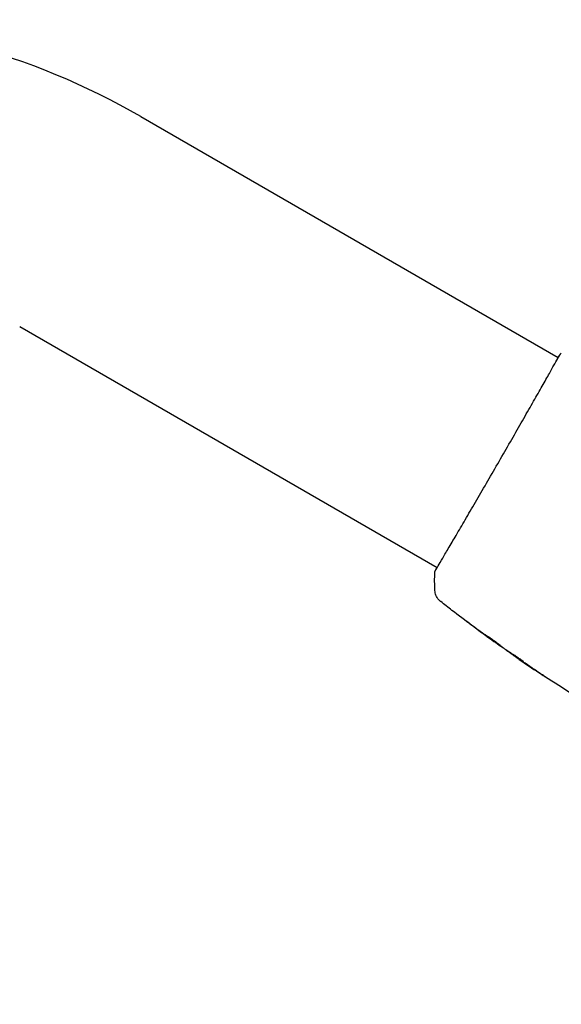
# Model space of a CAD drawing. Units: millimetres. Extents: x -11200 to 11200, y -11200 to 11200.
# Drawn here: x 6784 to 6892, y -9073 to -8877 of the extents above; entities that cross this region are included whole.
import ezdxf

# ---------------------------------------------------------------- set-up
doc = ezdxf.new("R2010")
doc.units = ezdxf.units.MM
doc.layers.add('2d', color=230, linetype='Continuous')

msp = doc.modelspace()

# ---------------------------------------------------------------- linework, layer by layer
at = {"layer": '2d'}
for p, q in [((6807.83, -8895.97), (6891.1, -8944.04)), ((6783.68, -8937.8), (6866.95, -8985.87)), ((6878.07, -9000.48), (6878.05, -9000.5)), ((6880.77, -9002.35), (6880.74, -9002.39)), ((6881.64, -9002.91), (6881.6, -9002.99))]:
    msp.add_line(p, q, dxfattribs=at)
msp.add_lwpolyline([(-6000, -11200), (6000, -11200, 0.414214), (11200, -6000), (11200, 6000, 0.414214), (6000, 11200), (-6000, 11200, 0.414214), (-11200, 6000), (-11200, -6000, 0.414214)], format="xyb", close=True, dxfattribs=at)
msp.add_arc((6735.76, -9020.81), 144.15, 60, 90, dxfattribs=at)
for points, knots in [([(6866.6, -8986.51), (6866.61, -8986.5), (6866.62, -8986.48), (6866.66, -8986.41), (6866.69, -8986.34), (6866.87, -8986.01), (6867.07, -8985.67), (6867.6, -8984.77), (6867.95, -8984.19), (6868.75, -8982.83), (6869.21, -8982.05), (6870.22, -8980.33), (6870.78, -8979.38), (6871.98, -8977.33), (6872.62, -8976.23), (6873.97, -8973.93), (6874.67, -8972.72), (6876.12, -8970.23), (6876.86, -8968.95), (6878.36, -8966.36), (6879.12, -8965.05), (6880.62, -8962.44), (6881.37, -8961.14), (6882.82, -8958.61), (6883.54, -8957.36), (6884.9, -8954.97), (6885.56, -8953.82), (6886.79, -8951.67), (6887.37, -8950.65), (6888.42, -8948.79), (6888.9, -8947.94), (6889.74, -8946.45), (6890.11, -8945.79), (6890.72, -8944.71), (6890.97, -8944.27), (6891.25, -8943.79), (6891.33, -8943.66), (6891.41, -8943.53), (6891.42, -8943.51), (6891.44, -8943.48), (6891.45, -8943.47), (6891.48, -8943.42), (6891.5, -8943.39), (6891.52, -8943.35), (6891.53, -8943.34), (6891.53, -8943.33), (6891.53, -8943.33), (6891.53, -8943.33)], [0, 0, 0, 0, 0.496623, 0.496623, 1.987167, 1.987167, 6.316635, 6.316635, 10.937769, 10.937769, 15.471381, 15.471381, 19.988652, 19.988652, 24.507311, 24.507311, 29.023294, 29.023294, 33.541352, 33.541352, 38.059258, 38.059258, 42.574381, 42.574381, 47.095258, 47.095258, 51.611872, 51.611872, 56.131645, 56.131645, 60.6496, 60.6496, 65.167666, 65.167666, 69.691772, 69.691772, 71.965953, 71.965953, 72.434944, 72.434944, 72.78668, 72.78668, 73.842206, 73.842206, 74.810187, 74.810187, 74.890195, 74.890195, 74.890195, 74.890195]), ([(6891.48, -8943.39), (6891.51, -8943.35), (6891.53, -8943.32), (6891.56, -8943.28), (6891.57, -8943.27), (6891.58, -8943.25), (6891.59, -8943.25), (6891.61, -8943.23), (6891.61, -8943.22), (6891.64, -8943.2), (6891.64, -8943.19), (6891.67, -8943.17), (6891.69, -8943.15), (6891.71, -8943.14)], [0, 0, 0, 0, 1.255639, 1.255639, 1.881372, 1.881372, 2.195206, 2.195206, 2.356823, 2.356823, 2.443442, 2.443442, 2.537028, 2.537028, 2.537028, 2.537028]), ([(6866.47, -8986.85), (6866.47, -8986.82), (6866.48, -8986.8), (6866.48, -8986.77), (6866.49, -8986.76), (6866.49, -8986.73), (6866.49, -8986.72), (6866.5, -8986.7), (6866.5, -8986.69), (6866.52, -8986.66), (6866.52, -8986.65), (6866.55, -8986.58), (6866.58, -8986.51), (6866.7, -8986.27), (6866.8, -8986.09), (6866.92, -8985.86)], [0, 0, 0, 0, 0.08967, 0.08967, 0.177956, 0.177956, 0.300553, 0.300553, 0.549551, 0.549551, 1.295306, 1.295306, 3.533488, 3.533488, 6.484701, 6.484701, 6.484701, 6.484701]), ([(6866.55, -8986.6), (6866.55, -8986.6), (6866.55, -8986.6), (6866.56, -8986.58), (6866.58, -8986.55), (6866.6, -8986.51)], [1.447432, 1.447432, 1.447432, 1.447432, 1.889054, 1.889054, 3.147621, 3.147621, 3.147621, 3.147621]), ([(6867.65, -8992.68), (6867.63, -8992.66), (6867.61, -8992.64), (6867.54, -8992.59), (6867.51, -8992.56), (6867.44, -8992.5), (6867.4, -8992.46), (6867.31, -8992.37), (6867.27, -8992.31), (6867.15, -8992.17), (6867.07, -8992.08), (6866.89, -8991.8), (6866.79, -8991.61), (6866.6, -8991.11), (6866.53, -8990.8), (6866.51, -8990.49)], [0, 0, 0, 0, 0.306794, 0.306794, 0.490645, 0.490645, 0.697089, 0.697089, 0.91363, 0.91363, 1.272934, 1.272934, 1.923774, 1.923774, 2.86411, 2.86411, 2.86411, 2.86411]), ([(6877.89, -9000.39), (6875.2, -8998.45), (6872.53, -8996.46), (6869.15, -8993.85), (6868.4, -8993.27), (6867.65, -8992.68)], [0, 0, 0, 0, 10.001335, 10.001335, 12.868133, 12.868133, 12.868133, 12.868133]), ([(6873.04, -8996.81), (6872.9, -8996.7), (6872.78, -8996.61), (6872.63, -8996.5), (6872.59, -8996.46), (6872.51, -8996.4), (6872.47, -8996.37), (6872.39, -8996.31), (6872.36, -8996.29), (6872.36, -8996.28), (6872.39, -8996.3), (6872.48, -8996.36), (6872.51, -8996.39), (6872.59, -8996.45), (6872.64, -8996.48), (6872.74, -8996.55), (6872.8, -8996.6), (6872.92, -8996.68), (6872.98, -8996.73), (6873.18, -8996.88), (6873.33, -8996.99), (6873.61, -8997.2), (6873.76, -8997.31), (6873.89, -8997.41)], [0, 0, 0, 0, 0.0005365, 0.0005365, 0.00080475, 0.00080475, 0.001072999, 0.001072999, 0.001609499, 0.001609499, 0.002145999, 0.002145999, 0.002414249, 0.002414249, 0.002682498, 0.002682498, 0.002950748, 0.002950748, 0.003218998, 0.003218998, 0.003755498, 0.003755498, 0.004291997, 0.004291997, 0.004291997, 0.004291997]), ([(6879.91, -9001.72), (6879.91, -9001.72), (6879.89, -9001.71), (6879.85, -9001.69), (6879.81, -9001.67), (6879.72, -9001.61), (6879.67, -9001.57), (6879.54, -9001.49), (6879.47, -9001.44), (6879.23, -9001.27), (6879.03, -9001.14), (6878.62, -9000.85), (6878.39, -9000.68), (6878.06, -9000.44), (6877.94, -9000.36), (6877.72, -9000.2), (6877.62, -9000.13), (6877.41, -8999.98), (6877.31, -8999.9), (6877.13, -8999.77), (6877.04, -8999.7), (6876.89, -8999.58), (6876.82, -8999.53), (6876.69, -8999.44), (6876.64, -8999.4), (6876.56, -8999.33), (6876.53, -8999.31), (6876.48, -8999.27), (6876.47, -8999.26), (6876.48, -8999.26)], [0, 0, 0, 0, 0.000411593, 0.000411593, 0.000823185, 0.000823185, 0.001234778, 0.001234778, 0.00164637, 0.00164637, 0.002469556, 0.002469556, 0.003292741, 0.003292741, 0.003704333, 0.003704333, 0.004115926, 0.004115926, 0.004527519, 0.004527519, 0.004939111, 0.004939111, 0.005350704, 0.005350704, 0.005762297, 0.005762297, 0.006173889, 0.006173889, 0.006585482, 0.006585482, 0.006585482, 0.006585482]), ([(6876.48, -8999.26), (6876.48, -8999.26), (6876.49, -8999.26), (6876.54, -8999.29), (6876.57, -8999.31), (6876.71, -8999.39), (6876.84, -8999.47), (6877.09, -8999.63), (6877.18, -8999.68), (6877.37, -8999.81), (6877.47, -8999.88), (6877.68, -9000.03), (6877.79, -9000.1), (6878.01, -9000.26), (6878.12, -9000.34), (6878.35, -9000.5), (6878.46, -9000.58), (6878.67, -9000.75), (6878.78, -9000.83), (6878.98, -9000.98), (6879.08, -9001.06), (6879.26, -9001.2), (6879.34, -9001.26), (6879.5, -9001.39), (6879.57, -9001.44), (6879.69, -9001.54), (6879.74, -9001.58), (6879.87, -9001.68), (6879.91, -9001.71), (6879.91, -9001.72)], [0.006585482, 0.006585482, 0.006585482, 0.006585482, 0.006997131, 0.006997131, 0.00740878, 0.00740878, 0.008232078, 0.008232078, 0.008643727, 0.008643727, 0.009055376, 0.009055376, 0.009467025, 0.009467025, 0.009878674, 0.009878674, 0.010290323, 0.010290323, 0.010701972, 0.010701972, 0.011113622, 0.011113622, 0.011525271, 0.011525271, 0.01193692, 0.01193692, 0.012348569, 0.012348569, 0.013171867, 0.013171867, 0.013171867, 0.013171867]), ([(6878.05, -9000.5), (6878.05, -9000.5), (6878.03, -9000.49), (6877.95, -9000.43), (6877.89, -9000.39), (6877.74, -9000.27), (6877.64, -9000.21), (6877.41, -9000.04), (6877.29, -8999.95), (6877.15, -8999.85)], [0, 0, 0, 0, 0.000630277, 0.000630277, 0.001260554, 0.001260554, 0.00189083, 0.00189083, 0.002521107, 0.002521107, 0.002521107, 0.002521107]), ([(6877.26, -8999.74), (6877.26, -8999.74), (6877.27, -8999.74), (6877.36, -8999.82), (6877.46, -8999.89), (6877.67, -9000.04), (6877.78, -9000.12), (6877.99, -9000.28), (6878.1, -9000.36), (6878.33, -9000.52), (6878.44, -9000.6), (6878.66, -9000.75), (6878.77, -9000.83), (6878.9, -9000.92), (6878.92, -9000.93), (6878.94, -9000.95)], [0.008624974, 0.008624974, 0.008624974, 0.008624974, 0.008646106, 0.008646106, 0.009057633, 0.009057633, 0.009469161, 0.009469161, 0.009880688, 0.009880688, 0.010292215, 0.010292215, 0.010703743, 0.010703743, 0.010787378, 0.010787378, 0.010787378, 0.010787378]), ([(6880.16, -9001.94), (6880.47, -9002.15), (6880.78, -9002.35), (6881.25, -9002.66), (6881.4, -9002.76), (6881.71, -9002.96), (6881.87, -9003.06), (6882.03, -9003.15)], [0, 0, 0, 0, 0.00236764, 0.00236764, 0.00355146, 0.00355146, 0.00473528, 0.00473528, 0.00473528, 0.00473528]), ([(6882.05, -9003.33), (6881.91, -9003.23), (6881.78, -9003.14), (6881.52, -9002.96), (6881.4, -9002.87), (6881.09, -9002.65), (6880.93, -9002.54), (6880.87, -9002.5)], [0, 0, 0, 0, 0.000502062, 0.000502062, 0.001004123, 0.001004123, 0.002008246, 0.002008246, 0.002008246, 0.002008246]), ([(6881.72, -9003.08), (6881.67, -9003.04), (6881.64, -9003.02), (6881.59, -9002.99), (6881.59, -9002.99), (6881.63, -9003.02), (6881.73, -9003.09), (6881.88, -9003.2)], [0, 0, 0, 0, 0.000405243, 0.000405243, 0.000810487, 0.000810487, 0.001620974, 0.001620974, 0.001620974, 0.001620974]), ([(6884.01, -9004.56), (6883.62, -9004.32), (6883.24, -9004.07), (6882.48, -9003.58), (6882.1, -9003.33), (6881.72, -9003.08)], [0, 0, 0, 0, 0.00293865, 0.00293865, 0.005877301, 0.005877301, 0.005877301, 0.005877301]), ([(6881.88, -9003.2), (6882.07, -9003.33), (6882.29, -9003.49), (6882.79, -9003.83), (6883.05, -9004.01), (6883.33, -9004.21)], [0, 0, 0, 0, 0.001013144, 0.001013144, 0.002026288, 0.002026288, 0.002026288, 0.002026288]), ([(6881.92, -9003.09), (6882.25, -9003.31), (6882.58, -9003.52), (6883, -9003.8), (6883.09, -9003.85), (6883.17, -9003.91)], [0.000382019, 0.000382019, 0.000382019, 0.000382019, 0.002938651, 0.002938651, 0.003618023, 0.003618023, 0.003618023, 0.003618023]), ([(6882.03, -9003.15), (6882.16, -9003.23), (6882.35, -9003.35), (6882.81, -9003.66), (6883.07, -9003.83), (6883.55, -9004.18), (6883.76, -9004.34), (6884.06, -9004.57), (6884.14, -9004.63), (6884.14, -9004.63)], [0, 0, 0, 0, 0.000902006, 0.000902006, 0.001804012, 0.001804012, 0.002706017, 0.002706017, 0.003608023, 0.003608023, 0.003608023, 0.003608023]), ([(6888.41, -9007.62), (6888.41, -9007.62), (6888.4, -9007.61), (6888.35, -9007.59), (6888.32, -9007.57), (6888.2, -9007.48), (6888.08, -9007.4), (6887.85, -9007.25), (6887.77, -9007.2), (6887.59, -9007.08), (6887.5, -9007.02), (6887.31, -9006.89), (6887.21, -9006.83), (6887.01, -9006.7), (6886.91, -9006.63), (6886.81, -9006.56)], [0.00233533, 0.00233533, 0.00233533, 0.00233533, 0.002690934, 0.002690934, 0.003046538, 0.003046538, 0.003757746, 0.003757746, 0.00411335, 0.00411335, 0.004468954, 0.004468954, 0.004824559, 0.004824559, 0.005180163, 0.005180163, 0.005180163, 0.005180163]), ([(6887.24, -9006.85), (6887.4, -9006.95), (6887.56, -9007.06), (6887.84, -9007.25), (6887.97, -9007.33), (6888.18, -9007.47), (6888.27, -9007.53), (6888.35, -9007.58), (6888.37, -9007.6), (6888.4, -9007.62), (6888.41, -9007.62), (6888.41, -9007.62)], [0, 0, 0, 0, 0.000583833, 0.000583833, 0.001167665, 0.001167665, 0.001751498, 0.001751498, 0.002043414, 0.002043414, 0.00233533, 0.00233533, 0.00233533, 0.00233533])]:
    msp.add_open_spline(points, degree=3, knots=knots, dxfattribs=at)
for points in [[(6891.07, -8944.03), (6891.25, -8943.73), (6891.4, -8943.51), (6891.48, -8943.39)], [(6866.51, -8990.48), (6866.44, -8989.27), (6866.43, -8988.07), (6866.47, -8986.85)], [(6866.47, -8986.85), (6866.47, -8986.85), (6866.47, -8986.85), (6866.47, -8986.85)], [(6866.51, -8990.48), (6866.51, -8990.48), (6866.51, -8990.48), (6866.51, -8990.48)], [(6876.32, -8999.24), (6875.22, -8998.44), (6874.12, -8997.63), (6873.04, -8996.81)], [(6873.89, -8997.41), (6874.8, -8998.1), (6875.72, -8998.78), (6876.64, -8999.45)], [(6877.15, -8999.85), (6876.89, -8999.66), (6876.61, -8999.46), (6876.32, -8999.24)], [(6876.64, -8999.45), (6876.72, -8999.51), (6876.79, -8999.56), (6876.87, -8999.62)], [(6876.87, -8999.62), (6876.99, -8999.7), (6877.11, -8999.8), (6877.22, -8999.88)], [(6877.22, -8999.88), (6878.15, -9000.54), (6879.09, -9001.2), (6880.03, -9001.85)], [(6880.03, -9001.85), (6880.08, -9001.89), (6880.13, -9001.92), (6880.16, -9001.94)], [(6880.87, -9002.5), (6880.78, -9002.43), (6880.74, -9002.4), (6880.74, -9002.39)], [(6880.77, -9002.35), (6880.77, -9002.35), (6880.76, -9002.34), (6880.75, -9002.33)], [(6881.64, -9002.92), (6881.57, -9002.87), (6881.51, -9002.83), (6881.44, -9002.78)], [(6883.08, -9004.04), (6882.74, -9003.8), (6882.4, -9003.57), (6882.05, -9003.33)], [(6886.81, -9006.56), (6885.56, -9005.73), (6884.32, -9004.89), (6883.08, -9004.04)], [(6883.33, -9004.21), (6884.63, -9005.1), (6885.93, -9005.98), (6887.24, -9006.85)], [(6884.14, -9004.63), (6884.14, -9004.64), (6884.09, -9004.61), (6884.01, -9004.56)], [(6894.06, -9011.24), (6892.15, -9010.05), (6890.26, -9008.84), (6888.38, -9007.6)]]:
    msp.add_open_spline(points, degree=3, dxfattribs=at)

doc.saveas('drawing.dxf')
